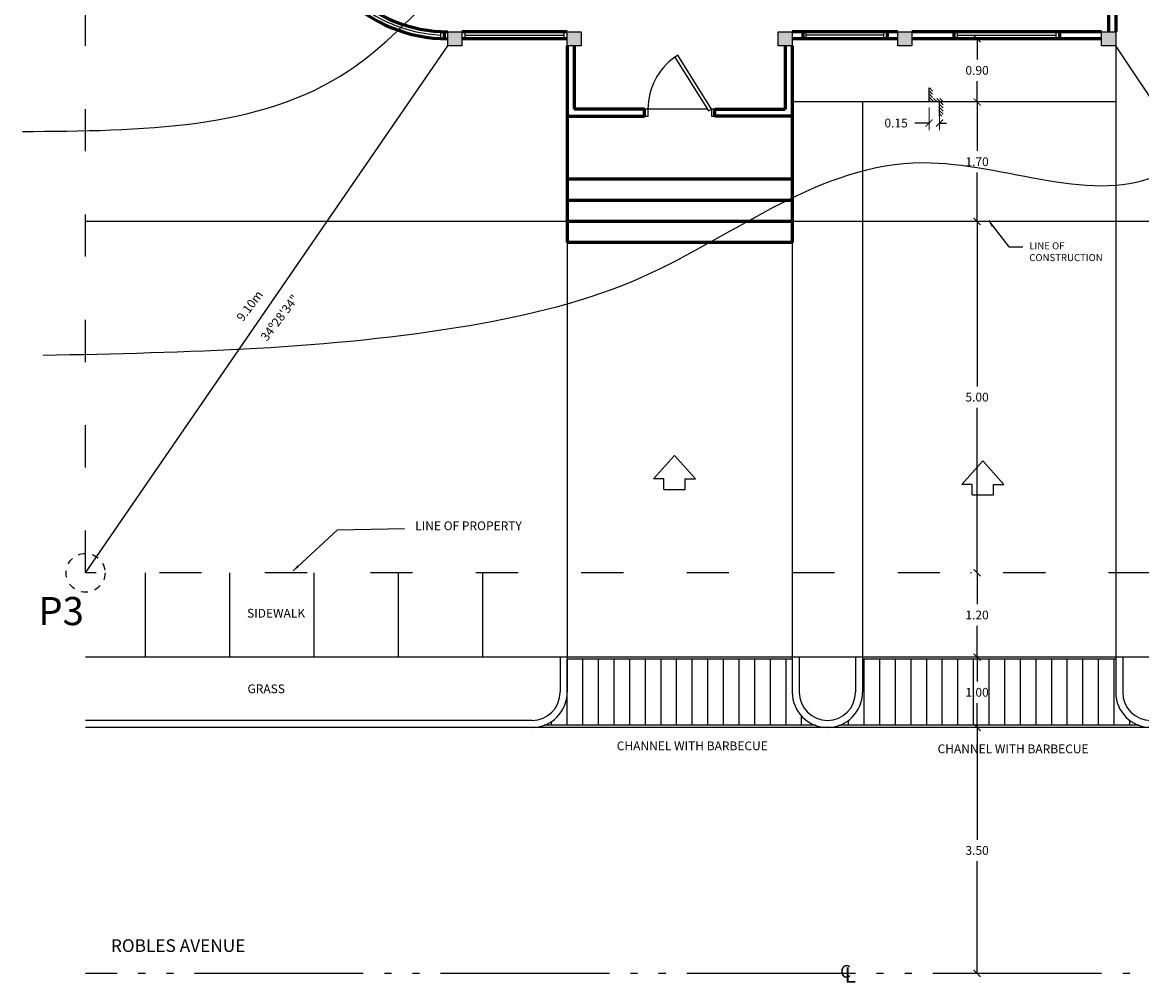
# Model space of a CAD drawing. Units: metres. Extents: x -13352 to 4481, y -21267 to 1347.
# Drawn here: x 302 to 318, y 642 to 655 of the extents above; entities that cross this region are included whole.
import ezdxf

# ---------------------------------------------------------------- set-up
doc = ezdxf.new("R2010")
doc.units = ezdxf.units.M
doc.linetypes.add('ACAD_ISO03W100', pattern=[30, 12, -18])
doc.linetypes.add('ACAD_ISO05W100', pattern=[33, 24, -3, 0, -3, 0, -3])
for name, color, linetype in [('ANOTACIONES', 7, 'Continuous'), ('COLUMNAS', 1, 'Continuous'), ('losa', 3, 'Continuous'), ('puerta', 41, 'Continuous'), ('suelo', 5, 'Continuous'), ('TECHO', 4, 'Continuous'), ('terreno', 85, 'Continuous'), ('ventanas', 4, 'Continuous')]:
    doc.layers.add(name, color=color, linetype=linetype)
doc.layers.add('PAREDES', color=3, linetype='Continuous', lineweight=60)
doc.styles.add('NOTA50', font='archquik.shx', dxfattribs={"height": 0.125})
doc.styles.add('SUBTITULO50', font='architxt.shx', dxfattribs={"height": 0.125})
doc.dimstyles.new('car', dxfattribs={"dimtxt": 0.125, "dimasz": 0.1, "dimexe": 0.1, "dimexo": 0.08, "dimgap": 0.09, "dimtad": 0, "dimtih": 1, "dimtoh": 1, "dimzin": 0, "dimdsep": 46, "dimtxsty": 'NOTA50', "dimblk": 'ARCHTICK', "dimcen": 0, "dimclrd": 8, "dimclre": 6, "dimclrt": 6, "dimaunit": 1, "dimadec": 3, "dimazin": 0, "dimtfac": 1, "dimtofl": 0, "dimtmove": 0, "dimatfit": 2, "dimfxl": 1, "dimtolj": 1, "dimtzin": 0, "dimlwe": 9, "dimarcsym": 0})

# ---------------------------------------------------------------- blocks, each defined once
blk = doc.blocks.new('columna 0.20x0.20')
at = {"layer": 'COLUMNAS'}
for p, q in [((278.8856339207068, 722.2350053963164), (279.0856339207068, 722.2350053963164)), ((278.8856339207068, 722.0350053963164), (278.8856339207068, 722.2350053963164)), ((279.0856339207068, 722.2350053963164), (279.0856339207068, 722.0350053963164)), ((279.0856339207068, 722.0350053963164), (278.8856339207068, 722.0350053963164))]:
    blk.add_line(p, q, dxfattribs=at)
blk = doc.blocks.new('ventana 1.20m')
at = {"layer": 'ventanas'}
for p, q in [((230.4000975458183, 722.4751092420438), (230.4000975458184, 723.675109242044)), ((230.4000975458184, 723.675109242044), (230.4800975458184, 723.675109242044)), ((230.4000975458184, 723.625109242044), (230.4800975458184, 723.625109242044)), ((230.4400975458183, 722.5251092420438), (230.4400975458183, 723.625109242044)), ((230.4800975458184, 723.6751092420438), (230.4800975458184, 722.4751092420438)), ((230.4800975458184, 722.5251092420438), (230.4000975458183, 722.5251092420438)), ((230.4800975458184, 722.4751092420438), (230.4000975458183, 722.4751092420438))]:
    blk.add_line(p, q, dxfattribs=at)
blk = doc.blocks.new('ventana 1.40m')
at = {"layer": 'ventanas'}
for p, q in [((228.4463003906734, 720.0832989665929), (228.4463003906734, 721.5832989665928)), ((228.4463003906734, 721.5332989665928), (228.5263003906734, 721.533298966593)), ((228.4863003906734, 720.1332989665929), (228.4863003906734, 721.5332989665928)), ((228.5263003906733, 721.583298966593), (228.5263003906734, 720.0832989665929)), ((228.5263003906734, 720.1332989665929), (228.4463003906734, 720.1332989665929))]:
    blk.add_line(p, q, dxfattribs=at)
blk = doc.blocks.new('puerta 1.00m')
at = {"layer": 'puerta'}
for p, q in [((226.7045286260302, 718.205818344507), (226.662055702843, 718.1794355699004)), ((227.1794185689479, 717.4413057271385), (226.7045286260302, 718.205818344507)), ((226.662055702843, 718.1794355699004), (227.1369456457608, 717.4149229525319)), ((226.2294185689479, 717.4413057271386), (226.2294185689479, 717.3413057271385)), ((226.279418568948, 717.4413057271386), (226.2294185689479, 717.4413057271386)), ((226.279418568948, 717.3413057271385), (226.279418568948, 717.4413057271386)), ((227.1369456457608, 717.4149229525319), (227.1794185689479, 717.4413057271385)), ((227.1794185689479, 717.4413057271386), (227.1794185689479, 717.3413057271385)), ((227.2294185689479, 717.4413057271386), (227.1794185689479, 717.4413057271386)), ((227.2294185689479, 717.3413057271385), (227.2294185689479, 717.4413057271386)), ((226.2294185689479, 717.3413057271385), (226.279418568948, 717.3413057271385)), ((227.1794185689479, 717.3413057271385), (227.2294185689479, 717.3413057271385))]:
    blk.add_line(p, q, dxfattribs=at)
blk.add_arc((227.1794185689479, 717.4413057271386), 0.901387818865909, 125.0270124360702, 180, dxfattribs=at)
blk = doc.blocks.new('ventana curva 1')
at = {"layer": 'ventanas'}
for p, q in [((215.6552673324051, 720.5077173207432), (215.7356509462717, 720.5077173207432)), ((216.3148294409809, 719.2868421306014), (216.2582708972181, 719.2302311385383)), ((216.3502011616356, 719.2515031807312), (216.2936426178728, 719.1948921886682)), ((216.3855728822903, 719.2161642308611), (216.3290143385275, 719.159553238798)), ((217.6356759461154, 718.7002064241351), (217.6356759461154, 718.6201110360237))]:
    blk.add_line(p, q, dxfattribs=at)
for centre, radius, start, end in [((217.7356759461154, 720.7077173207431), 2.09, 184.1156757505548, 268.6291567875176), ((217.7356541567323, 720.707702165013), 2.049973875954593, 185.5983837666022, 225.0012239030517), ((217.7356759461154, 720.7077173207431), 2.01, 184.2797832002813, 268.574584820123), ((217.7356759461154, 720.7077173207431), 2.05, 227.797088412818, 267.2039743037074)]:
    blk.add_arc(centre, radius, start, end, dxfattribs=at)
blk = doc.blocks.new('_ArchTick')
at = {"color": 0, "linetype": 'ByBlock', "const_width": 0.15}
blk.add_lwpolyline([(-0.5, -0.5), (0.5, 0.5)], dxfattribs=at)
blk = doc.blocks.new('*D325')
at = {"layer": 'Defpoints', "color": 0, "lineweight": -3, "transparency": 16777216}
for p in [(315.604016800437, 655.0940251007916), (315.604016800437, 654.1940251007916), (315.604016800437, 654.1940251007916)]:
    blk.add_point(p, dxfattribs=at)
at = {"layer": 'PAREDES', "color": 6, "linetype": 'Continuous', "lineweight": 9, "transparency": 16777216}
for p, q in [((315.524016800437, 655.0940251007916), (315.5040168004369, 655.0940251007916)), ((315.524016800437, 654.1940251007916), (315.5040168004369, 654.1940251007916))]:
    blk.add_line(p, q, dxfattribs=at)
at = {"layer": 'PAREDES', "color": 8, "linetype": 'Continuous', "lineweight": -2, "transparency": 16777216}
for p, q in [((315.604016800437, 655.0940251007916), (315.604016800437, 654.7965251007915)), ((315.604016800437, 654.1940251007916), (315.604016800437, 654.4915251007915))]:
    blk.add_line(p, q, dxfattribs=at)
at = {"layer": 'PAREDES', "color": 8, "lineweight": -2, "transparency": 16777216, "xscale": 0.1, "yscale": 0.1, "zscale": 0.1}
for p, rotation in [((315.604016800437, 655.0940251007916), 90), ((315.604016800437, 654.1940251007916), 270)]:
    blk.add_blockref('_ArchTick', p, dxfattribs=dict(at, rotation=rotation))
at = {"layer": 'PAREDES', "color": 6, "lineweight": -3, "transparency": 16777216, "insert": (315.6040168004369, 654.6440251007916), "char_height": 0.125, "attachment_point": 5, "style": 'NOTA50'}
blk.add_mtext('\\A1;0.90', dxfattribs=at)
blk = doc.blocks.new('*D326')
at = {"layer": 'Defpoints', "color": 0, "lineweight": -3, "transparency": 16777216}
for p in [(315.604016800437, 654.1940251007916), (315.604016800437, 652.4940251007915), (315.604016800437, 652.4940251007915)]:
    blk.add_point(p, dxfattribs=at)
at = {"layer": 'PAREDES', "color": 6, "linetype": 'Continuous', "lineweight": 9, "transparency": 16777216}
for p, q in [((315.524016800437, 654.1940251007916), (315.5040168004369, 654.1940251007916)), ((315.524016800437, 652.4940251007915), (315.5040168004369, 652.4940251007915))]:
    blk.add_line(p, q, dxfattribs=at)
at = {"layer": 'PAREDES', "color": 8, "linetype": 'Continuous', "lineweight": -2, "transparency": 16777216}
for p, q in [((315.604016800437, 654.1940251007916), (315.604016800437, 653.4965251007916)), ((315.604016800437, 652.4940251007915), (315.604016800437, 653.1915251007915))]:
    blk.add_line(p, q, dxfattribs=at)
at = {"layer": 'PAREDES', "color": 8, "lineweight": -2, "transparency": 16777216, "xscale": 0.1, "yscale": 0.1, "zscale": 0.1}
for p, rotation in [((315.604016800437, 654.1940251007916), 90), ((315.604016800437, 652.4940251007915), 270)]:
    blk.add_blockref('_ArchTick', p, dxfattribs=dict(at, rotation=rotation))
at = {"layer": 'PAREDES', "color": 6, "lineweight": -3, "transparency": 16777216, "insert": (315.6040168004369, 653.3440251007917), "char_height": 0.125, "attachment_point": 5, "style": 'NOTA50'}
blk.add_mtext('\\A1;1.70', dxfattribs=at)
blk = doc.blocks.new('*D327')
at = {"layer": 'Defpoints', "color": 0, "lineweight": -3, "transparency": 16777216}
for p in [(315.604016800437, 652.4940251007915), (315.604016800437, 647.4940251007914), (315.604016800437, 647.4940251007914)]:
    blk.add_point(p, dxfattribs=at)
at = {"layer": 'PAREDES', "color": 6, "linetype": 'Continuous', "lineweight": 9, "transparency": 16777216}
for p, q in [((315.524016800437, 652.4940251007915), (315.5040168004369, 652.4940251007915)), ((315.524016800437, 647.4940251007914), (315.5040168004369, 647.4940251007914))]:
    blk.add_line(p, q, dxfattribs=at)
at = {"layer": 'PAREDES', "color": 8, "linetype": 'Continuous', "lineweight": -2, "transparency": 16777216}
for p, q in [((315.604016800437, 652.4940251007915), (315.604016800437, 650.1465251007915)), ((315.604016800437, 647.4940251007914), (315.604016800437, 649.8415251007914))]:
    blk.add_line(p, q, dxfattribs=at)
at = {"layer": 'PAREDES', "color": 8, "lineweight": -2, "transparency": 16777216, "xscale": 0.1, "yscale": 0.1, "zscale": 0.1}
for p, rotation in [((315.604016800437, 652.4940251007915), 90), ((315.604016800437, 647.4940251007914), 270)]:
    blk.add_blockref('_ArchTick', p, dxfattribs=dict(at, rotation=rotation))
at = {"layer": 'PAREDES', "color": 6, "lineweight": -3, "transparency": 16777216, "insert": (315.6040168004369, 649.9940251007915), "char_height": 0.125, "attachment_point": 5, "style": 'NOTA50'}
blk.add_mtext('\\A1;5.00', dxfattribs=at)
blk = doc.blocks.new('*D328')
at = {"layer": 'Defpoints', "color": 0, "lineweight": -3, "transparency": 16777216}
for p in [(315.604016800437, 647.4940251007914), (315.604016800437, 646.2940251007914), (315.604016800437, 646.2940251007914)]:
    blk.add_point(p, dxfattribs=at)
at = {"layer": 'PAREDES', "color": 6, "linetype": 'Continuous', "lineweight": 9, "transparency": 16777216}
for p, q in [((315.524016800437, 647.4940251007914), (315.5040168004369, 647.4940251007914)), ((315.524016800437, 646.2940251007914), (315.5040168004369, 646.2940251007914))]:
    blk.add_line(p, q, dxfattribs=at)
at = {"layer": 'PAREDES', "color": 8, "linetype": 'Continuous', "lineweight": -2, "transparency": 16777216}
for p, q in [((315.604016800437, 647.4940251007914), (315.604016800437, 647.0465251007914)), ((315.604016800437, 646.2940251007914), (315.604016800437, 646.7415251007914))]:
    blk.add_line(p, q, dxfattribs=at)
at = {"layer": 'PAREDES', "color": 8, "lineweight": -2, "transparency": 16777216, "xscale": 0.1, "yscale": 0.1, "zscale": 0.1}
for p, rotation in [((315.604016800437, 647.4940251007914), 90), ((315.604016800437, 646.2940251007914), 270)]:
    blk.add_blockref('_ArchTick', p, dxfattribs=dict(at, rotation=rotation))
at = {"layer": 'PAREDES', "color": 6, "lineweight": -3, "transparency": 16777216, "insert": (315.6040168004369, 646.8940251007915), "char_height": 0.125, "attachment_point": 5, "style": 'NOTA50'}
blk.add_mtext('\\A1;1.20', dxfattribs=at)
blk = doc.blocks.new('*D329')
at = {"layer": 'Defpoints', "color": 0, "lineweight": -3, "transparency": 16777216}
for p in [(315.604016800437, 646.2940251007914), (315.6040168004369, 645.2940251007914), (315.604016800437, 645.2940251007914)]:
    blk.add_point(p, dxfattribs=at)
at = {"layer": 'PAREDES', "color": 6, "linetype": 'Continuous', "lineweight": 9, "transparency": 16777216}
for p, q in [((315.524016800437, 646.2940251007914), (315.5040168004369, 646.2940251007914)), ((315.6840168004369, 645.2940251007914), (315.704016800437, 645.2940251007914))]:
    blk.add_line(p, q, dxfattribs=at)
at = {"layer": 'PAREDES', "color": 8, "linetype": 'Continuous', "lineweight": -2, "transparency": 16777216}
for p, q in [((315.604016800437, 646.2940251007914), (315.604016800437, 645.9465251007914)), ((315.604016800437, 645.2940251007914), (315.604016800437, 645.6415251007913))]:
    blk.add_line(p, q, dxfattribs=at)
at = {"layer": 'PAREDES', "color": 8, "lineweight": -2, "transparency": 16777216, "xscale": 0.1, "yscale": 0.1, "zscale": 0.1}
for p, rotation in [((315.604016800437, 646.2940251007914), 90), ((315.604016800437, 645.2940251007914), 270)]:
    blk.add_blockref('_ArchTick', p, dxfattribs=dict(at, rotation=rotation))
at = {"layer": 'PAREDES', "color": 6, "lineweight": -3, "transparency": 16777216, "insert": (315.6040168004369, 645.7940251007915), "char_height": 0.125, "attachment_point": 5, "style": 'NOTA50'}
blk.add_mtext('\\A1;1.00', dxfattribs=at)
blk = doc.blocks.new('*D330')
at = {"layer": 'Defpoints', "color": 0, "lineweight": -3, "transparency": 16777216}
for p in [(315.6040168004369, 645.2940251007914), (315.604016800437, 641.7940251007915), (315.604016800437, 641.7940251007915)]:
    blk.add_point(p, dxfattribs=at)
at = {"layer": 'PAREDES', "color": 8, "linetype": 'Continuous', "lineweight": -2, "transparency": 16777216}
for p, q in [((315.604016800437, 645.2940251007914), (315.604016800437, 643.6965251007914)), ((315.604016800437, 641.7940251007915), (315.604016800437, 643.3915251007913))]:
    blk.add_line(p, q, dxfattribs=at)
at = {"layer": 'PAREDES', "color": 6, "linetype": 'Continuous', "lineweight": 9, "transparency": 16777216}
for p, q in [((315.6840168004369, 645.2940251007914), (315.704016800437, 645.2940251007914)), ((315.524016800437, 641.7940251007915), (315.5040168004369, 641.7940251007915))]:
    blk.add_line(p, q, dxfattribs=at)
at = {"layer": 'PAREDES', "color": 8, "lineweight": -2, "transparency": 16777216, "xscale": 0.1, "yscale": 0.1, "zscale": 0.1}
for p, rotation in [((315.604016800437, 645.2940251007914), 90), ((315.604016800437, 641.7940251007915), 270)]:
    blk.add_blockref('_ArchTick', p, dxfattribs=dict(at, rotation=rotation))
at = {"layer": 'PAREDES', "color": 6, "lineweight": -3, "transparency": 16777216, "insert": (315.6040168004369, 643.5440251007915), "char_height": 0.125, "attachment_point": 5, "style": 'NOTA50'}
blk.add_mtext('\\A1;3.50', dxfattribs=at)
blk = doc.blocks.new('*D331')
at = {"layer": 'Defpoints', "color": 0, "lineweight": -3, "transparency": 16777216}
for p in [(314.9209049524189, 654.1940251007916), (315.0709049524189, 654.1940251007916), (315.0709049524189, 653.8943878778098)]:
    blk.add_point(p, dxfattribs=at)
at = {"layer": 'PAREDES', "color": 6, "linetype": 'Continuous', "lineweight": 9, "transparency": 16777216}
for p, q in [((314.9209049524189, 654.1140251007915), (314.9209049524189, 653.7943878778098)), ((315.0709049524189, 654.1140251007915), (315.0709049524189, 653.7943878778098))]:
    blk.add_line(p, q, dxfattribs=at)
at = {"layer": 'PAREDES', "color": 8, "linetype": 'Continuous', "lineweight": -2, "transparency": 16777216}
for p, q in [((314.9209049524189, 653.8943878778098), (314.7209049524189, 653.8943878778098)), ((315.0709049524189, 653.8943878778098), (315.1709049524189, 653.8943878778098))]:
    blk.add_line(p, q, dxfattribs=at)
at = {"layer": 'PAREDES', "color": 8, "lineweight": -2, "transparency": 16777216, "xscale": 0.1, "yscale": 0.1, "zscale": 0.1}
blk.add_blockref('_ArchTick', (314.9209049524189, 653.8943878778098), dxfattribs=at)
at = {"layer": 'PAREDES', "color": 8, "lineweight": -2, "transparency": 16777216, "xscale": 0.1, "yscale": 0.1, "zscale": 0.1, "rotation": 180}
blk.add_blockref('_ArchTick', (315.0709049524189, 653.8943878778098), dxfattribs=at)
at = {"layer": 'PAREDES', "color": 6, "lineweight": -3, "transparency": 16777216, "insert": (314.4523335238475, 653.8943878778098), "char_height": 0.125, "attachment_point": 5, "style": 'NOTA50'}
blk.add_mtext('\\A1;0.15', dxfattribs=at)

msp = doc.modelspace()

# ---------------------------------------------------------------- hatches: boundary and pattern name
at = {"layer": 'COLUMNAS', "lineweight": -3}
for points in [[(308.2751854517669, 655.1940251007916), (308.0751854517669, 655.1940251007915), (308.0751854517669, 654.9940251007915), (308.2751854517669, 654.9940251007915)], [(309.9751854517668, 655.1940251007916), (309.7751854517669, 655.1940251007915), (309.7751854517669, 654.9940251007915), (309.9751854517668, 654.9940251007915)], [(312.9751854517668, 655.1940251007916), (312.7751854517669, 655.1940251007915), (312.7751854517669, 654.9940251007915), (312.9751854517668, 654.9940251007915)], [(314.6751854517669, 655.1940251007916), (314.4751854517669, 655.1940251007915), (314.4751854517669, 654.9940251007915), (314.6751854517669, 654.9940251007915)], [(317.5751854517669, 655.1940251007916), (317.3751854517669, 655.1940251007915), (317.3751854517669, 654.9940251007915), (317.5751854517669, 654.9940251007915)]]:
    msp.add_hatch(color=7, dxfattribs=at).paths.add_polyline_path(points)
at = {"layer": 'PAREDES', "lineweight": -3}
h = msp.add_hatch(dxfattribs=at)
h.set_pattern_fill('ANSI31', scale=0.01, angle=90, style=0)
h.set_pattern_definition([(135, (314.9209049524189, 653.9940251007915), (-0.02245064030267288, -0.02245064030267288), [])])
h.paths.add_polyline_path([(315.1209049524189, 654.2440251007915), (314.9709049524189, 654.2440251007915), (314.9709049524189, 654.3940251007916), (314.920904952419, 654.3940251007916), (314.9209049524189, 654.1940251007916), (315.0709049524189, 654.1940251007916), (315.0709049524189, 653.9940251007915), (315.1209049524189, 653.9940251007915)])
h = msp.add_hatch(dxfattribs=at)
h.set_pattern_fill('LINE', color=256, scale=0.07, angle=90, style=0)
h.set_pattern_definition([(90, (309.7751854517668, 645.2940251007914), (-0.22225, 1.360888755552496e-17), [])])
edge = h.paths.add_edge_path()
edge.add_line((313.6457726728591, 645.3240251007913), (317.9045982306749, 645.3240251007912))
edge.add_arc((318.0751854517669, 645.7940251007914), 0.4999999999999999, 180, 250.0515564112458, ccw=False)
edge.add_line((317.5751854517669, 645.7940251007914), (317.5751854517669, 646.2640251007913))
edge.add_line((317.5751854517669, 646.2640251007913), (313.9751854517668, 646.2640251007915))
edge.add_line((313.9751854517668, 646.2640251007915), (313.9751854517668, 645.7940251007914))
edge.add_arc((313.4751854517668, 645.7940251007914), 0.4999999999999999, -70.05155641120461, 0, ccw=False)
edge = h.paths.add_edge_path()
edge.add_line((312.9751854517668, 646.2640251007915), (309.7751854517668, 646.2640251007914))
edge.add_line((309.7751854517668, 646.2640251007914), (309.7751854517668, 645.7940251007911))
edge.add_arc((309.2751854517669, 645.7940251007915), 0.4999999999999981, 289.94844358874815, 359.9999999999609, ccw=False)
edge.add_line((309.4457726728588, 645.3240251007913), (313.3045982306752, 645.3240251007913))
edge.add_arc((313.4751854517668, 645.7940251007916), 0.5000000000000031, 180.0000000000261, 250.0515564112809, ccw=False)
edge.add_line((312.9751854517668, 645.7940251007914), (312.9751854517668, 646.2640251007915))

# ---------------------------------------------------------------- linework, layer by layer
at = {"layer": 'PAREDES'}
for p, q in [((317.5751854517667, 659.1940251007916), (317.5751854517669, 655.1940251007916)), ((317.4751854517668, 657.7940251007916), (317.4751854517669, 655.1940251007916)), ((308.0251854517669, 655.1946501984784), (308.0251854517668, 655.0946204232699)), ((309.7751854517669, 655.1940251007916), (308.2751854517669, 655.1940251007916)), ((314.4751854517668, 655.1940251007916), (312.9751854517668, 655.1940251007916)), ((313.1251854517669, 655.1940251007916), (313.1251854517669, 655.0940251007916)), ((314.325185451767, 655.1940251007916), (314.325185451767, 655.0940251007914)), ((317.3751854517669, 655.1940251007916), (314.6751854517669, 655.1940251007916)), ((315.2751854517669, 655.1940251007916), (315.2751854517669, 655.0940251007916)), ((316.7751854517668, 655.1940251007916), (316.7751854517668, 655.0940251007916)), ((309.7751854517669, 655.0940251007916), (308.2751854517669, 655.0940251007916)), ((309.7751854517669, 654.9940251007915), (309.7751854517669, 653.9940251007915)), ((309.8751854517669, 654.9940251007915), (309.8751854517669, 654.0940251007916)), ((312.8751854517669, 654.9940251007915), (312.8751854517668, 654.0940251007916)), ((314.4751854517668, 655.0940251007916), (312.9751854517668, 655.0940251007916)), ((312.9751854517668, 654.9940251007915), (312.9751854517668, 653.9940251007915)), ((317.3751854517669, 655.0940251007916), (314.6751854517669, 655.0940251007916)), ((310.8751854517669, 654.0940251007916), (309.8751854517669, 654.0940251007917)), ((310.8751854517669, 653.9940251007915), (310.8751854517669, 654.0940251007916)), ((311.8751854517669, 653.9940251007915), (311.8751854517669, 654.0940251007916)), ((311.8751854517669, 654.0940251007916), (312.8751854517668, 654.0940251007917)), ((309.7751854517669, 653.9940251007915), (310.8751854517669, 653.9940251007915)), ((312.9751854517668, 653.9940251007915), (311.8751854517669, 653.9940251007915))]:
    msp.add_line(p, q, dxfattribs=at)
at = {"layer": 'PAREDES', "color": 6, "lineweight": -3}
for p, q in [((302.9251854517668, 647.4940251007915), (308.0751854517669, 654.9940251007915)), ((322.5751854517669, 647.4940251007914), (317.5751854517669, 654.9940251007915))]:
    msp.add_line(p, q, dxfattribs=at)
at = {"layer": 'PAREDES', "lineweight": -3}
for p, q in [((314.9209049524189, 654.1940251007916), (314.9209049524189, 654.3940251007916)), ((315.0709049524189, 654.1940251007916), (314.9209049524189, 654.1940251007916)), ((315.0709049524189, 653.9940251007915), (315.0709049524189, 654.1940251007916))]:
    msp.add_line(p, q, dxfattribs=at)
at = {"layer": 'PAREDES', "color": 5}
for p, q in [((309.7751854517669, 653.9940251007915), (309.7751854517669, 652.1940251007916)), ((312.9751854517668, 653.9940251007915), (312.9751854517668, 652.1940251007916)), ((312.9751854517668, 653.0940251007916), (309.7751854517669, 653.0940251007916)), ((312.9751854517668, 652.7940251007916), (309.7751854517669, 652.7940251007916)), ((312.9751854517668, 652.4940251007915), (309.7751854517669, 652.4940251007915)), ((312.9751854517668, 652.1940251007916), (309.7751854517669, 652.1940251007916))]:
    msp.add_line(p, q, dxfattribs=at)
at = {"layer": 'PAREDES'}
for radius, start in [(2.1, 182.7294026367793), (2, 182.8659839825995)]:
    msp.add_arc((308.0751854517669, 657.1940251007916), radius, start, 270, dxfattribs=at)
at = {"layer": 'PAREDES', "lineweight": -3}
for points in [[(302.02666187758, 653.7747552696969), (306.66641860856, 654.6374926933581), (308.7704936760178, 656.5786526249167), (313.617030565913, 658.9065307996957), (315.5138880216537, 660.0814034471737), (316.7548795126277, 661.2952762462376), (318.4809656558168, 662.0056284507298), (321.394063774509, 663.4633257576629), (325.9729011523609, 663.5639360687876)], [(302.3224960855559, 650.5911213597067), (308.3842930605761, 651.0156001515775), (310.8553424228076, 651.7102031352229), (314.8321907389782, 653.3309410026579), (318.2312800180962, 653.1853874377412), (319.3724242572416, 654.2172862345194), (325.2507421858527, 655.8185895750828)]]:
    msp.add_spline(points, degree=3, dxfattribs=at)
at = {"layer": 'suelo'}
msp.add_line((311.7663244219058, 654.0940251007916), (310.9251854517669, 654.0940251007916), dxfattribs=at)
at = {"layer": 'TECHO', "color": 6, "lineweight": -3}
for p, q in [((311.0004114265081, 648.8302027139346), (311.3004114265083, 649.1637252064445)), ((311.6004114265081, 648.8302027139346), (311.3004114265082, 649.1637252064445)), ((315.3859567734977, 648.7524036014688), (315.6859567734979, 649.0859260939787)), ((315.9859567734977, 648.7524036014688), (315.6859567734978, 649.0859260939787)), ((311.1504114265083, 648.8302027139346), (311.0004114265082, 648.8302027139346)), ((311.1504114265082, 648.6802027139346), (311.1504114265083, 648.8302027139346)), ((311.4504114265083, 648.6802027139346), (311.4504114265081, 648.8302027139346)), ((311.4504114265081, 648.8302027139346), (311.6004114265081, 648.8302027139346)), ((311.1504114265082, 648.6802027139346), (311.4504114265083, 648.6802027139346)), ((315.5359567734979, 648.7524036014688), (315.3859567734978, 648.7524036014688)), ((315.5359567734978, 648.6024036014688), (315.5359567734979, 648.7524036014688)), ((315.8359567734979, 648.6024036014688), (315.8359567734977, 648.7524036014688)), ((315.8359567734977, 648.7524036014688), (315.9859567734977, 648.7524036014688)), ((315.5359567734978, 648.6024036014688), (315.8359567734979, 648.6024036014688))]:
    msp.add_line(p, q, dxfattribs=at)
at = {"layer": 'terreno', "color": 2, "linetype": 'ACAD_ISO03W100', "lineweight": -3, "ltscale": 0.05}
for p, q in [((302.9251854517668, 647.4940251007915), (302.9251854517669, 668.3940251007916)), ((322.5751854517669, 647.4940251007914), (302.9251854517668, 647.4940251007915))]:
    msp.add_line(p, q, dxfattribs=at)
at = {"layer": 'terreno', "lineweight": -3}
for p, q in [((317.5751854517669, 654.9940251007915), (317.5751854517669, 654.1940251007916)), ((313.9751854517668, 654.1940251007916), (313.9751854517668, 645.7940251007914)), ((317.5751854517669, 654.1940251007916), (317.5751854517669, 645.7940251007914)), ((309.7751854517669, 652.1940251007916), (309.7751854517668, 645.7940251007911)), ((312.9751854517668, 652.1940251007916), (312.9751854517668, 645.7940251007914)), ((303.7751854517668, 646.2940251007915), (303.7751854517668, 647.4940251007916)), ((304.9751854517668, 646.2940251007915), (304.9751854517668, 647.4940251007916)), ((306.1751854517668, 646.2940251007915), (306.1751854517668, 647.4940251007916)), ((307.3751854517669, 646.2940251007915), (307.3751854517669, 647.4940251007916)), ((308.5751854517669, 646.2940251007915), (308.5751854517669, 647.4940251007916)), ((322.8030303837198, 646.2940251007914), (302.9251854517668, 646.2940251007915)), ((309.6751854517668, 646.294025100791), (309.6751854517668, 645.7940251007911)), ((312.9751854517668, 646.2640251007915), (309.7751854517668, 646.2640251007915)), ((313.0751854517669, 646.2940251007914), (313.0751854517669, 645.7940251007914)), ((313.8751854517668, 646.2940251007913), (313.8751854517668, 645.7940251007914)), ((317.5751854517669, 646.2640251007913), (313.9751854517668, 646.2640251007914)), ((317.6751854517669, 646.2940251007914), (317.6751854517669, 645.7940251007914)), ((309.2751854517668, 645.3940251007914), (302.9251854517668, 645.3940251007915)), ((320.3751854517668, 645.2940251007914), (302.9251854517668, 645.2940251007915)), ((313.3045982306746, 645.3240251007913), (309.4457726728598, 645.3240251007913)), ((317.9045982306748, 645.3240251007912), (313.6457726728591, 645.3240251007913))]:
    msp.add_line(p, q, dxfattribs=at)
at = {"layer": 'terreno'}
msp.add_line((317.5751854517669, 654.1940251007916), (312.9751854517668, 654.1940251007916), dxfattribs=at)
at = {"layer": 'terreno', "color": 4, "linetype": 'ACAD_ISO05W100', "lineweight": -3, "ltscale": 0.3}
msp.add_line((320.0751854517668, 652.4940251007915), (302.9251854517668, 652.4940251007915), dxfattribs=at)
at = {"layer": 'terreno', "linetype": 'ACAD_ISO05W100', "ltscale": 0.1}
msp.add_line((327.8751854517669, 641.7940251007915), (302.9251854517668, 641.7940251007915), dxfattribs=at)
at = {"layer": 'terreno', "color": 4, "linetype": 'ACAD_ISO03W100', "lineweight": -3}
msp.add_circle((302.9251854517668, 647.4940251007915), 0.2768179519390515, dxfattribs=at).dxf.unprotected_set("ltscale", 0)
at = {"layer": 'terreno', "lineweight": -3}
for centre, radius, start, end in [((309.2751854517668, 645.7940251007911), 0.5, 270, 0), ((309.2751854517668, 645.7940251007911), 0.4, 270, 0), ((313.4751854517668, 645.7940251007914), 0.5, 180, 0), ((313.4751854517668, 645.7940251007914), 0.4, 180, 0), ((318.0751854517669, 645.7940251007914), 0.5, 180, 270), ((318.0751854517669, 645.7940251007914), 0.4, 180, 270)]:
    msp.add_arc(centre, radius, start, end, dxfattribs=at)

# ---------------------------------------------------------------- block references
at = {"layer": 'PAREDES'}
for name, p in [('ventana curva 1', (90.33950950565145, -63.51369221995151)), ('columna 0.20x0.20', (29.18955153106006, -67.04098029552483)), ('columna 0.20x0.20', (30.88955153106005, -67.04098029552483)), ('columna 0.20x0.20', (33.88955153106005, -67.04098029552483)), ('columna 0.20x0.20', (35.58955153106004, -67.04098029552483)), ('columna 0.20x0.20', (38.48955153106007, -67.04098029552483)), ('puerta 1.00m', (84.64576688281892, -63.34728062634701))]:
    msp.add_blockref(name, p, dxfattribs=at)
for name, p, rotation in [('ventana 1.40m', (-411.808113514826, 883.6303254914651), 270), ('ventana 1.20m', (1036.800294693811, 424.7039275549731), 90), ('ventana 1.40m', (-404.808113514826, 883.6303254914651), 270)]:
    msp.add_blockref(name, p, dxfattribs=dict(at, rotation=rotation))

# ---------------------------------------------------------------- texts
at = {"layer": 'ANOTACIONES', "attachment_point": 1}
for s, insert, char_height, width, style in [('\\A1;LINE OF CONSTRUCTION', (316.3468112117744, 652.1965317277577), 0.1, 1.018223709701942, 'NOTA50'), ('\\A1;LINE OF PROPERTY', (307.6137816214589, 648.2258976533834), 0.125, 1.537283061546987, 'SUBTITULO50'), ('\\A1;P3', (302.2531578768176, 647.1497897856799), 0.4, 1.537283061546987, 'SUBTITULO50'), ('\\A1;SIDEWALK', (305.2219050821532, 646.9810762593488), 0.125, 3.139907602591848, 'SUBTITULO50'), ('\\A1;GRASS', (305.2282190291544, 645.9063212945823), 0.125, 3.139907602591848, 'SUBTITULO50'), ('\\A1;CHANNEL WITH BARBECUE', (310.4799371254985, 645.0942823200119), 0.125, 3.139907602591848, 'SUBTITULO50'), ('\\A1;CHANNEL WITH BARBECUE', (315.0421999027521, 645.0518663413), 0.125, 2.618158726114871, 'SUBTITULO50'), ('\\A1;ROBLES AVENUE', (303.2850347816466, 642.2794353816344), 0.18, 3.779001842967318, 'SUBTITULO50'), ('\\A1;C', (313.6562873194171, 641.9127503454345), 0.18, 3.779001842967318, 'SUBTITULO50'), ('\\A1;L', (313.7183003045493, 641.8828542107085), 0.22, 3.779001842967318, 'SUBTITULO50')]:
    msp.add_mtext(s, dxfattribs=dict(at, insert=insert, char_height=char_height, width=width, style=style))
at = {"layer": 'ANOTACIONES', "char_height": 0.125, "width": 3.139907602591847, "attachment_point": 1, "rotation": 52.892060140417215, "style": 'SUBTITULO50'}
for s, insert in [('\\A1;9.10m', (305.0620876498297, 651.1359108121734)), ('\\A1;34{\\fArial|b0|i0|c0|p34;º}28{\\fArial|b0|i0|c0|p34;\'}34{\\fArial|b0|i0|c0|p34;"}', (305.4049372326863, 650.8563155295786))]:
    msp.add_mtext(s, dxfattribs=dict(at, insert=insert))

# ---------------------------------------------------------------- dimensions: what is measured, and where the dimension line sits
at = {"layer": 'PAREDES', "lineweight": -3}
for base, p1, p2, picture, middle in [((315.604016800437, 654.1940251007916), (315.604016800437, 655.0940251007916), (315.604016800437, 654.1940251007916), '*D325', (315.6040168004369, 654.6440251007916)), ((315.604016800437, 652.4940251007915), (315.604016800437, 654.1940251007916), (315.604016800437, 652.4940251007915), '*D326', (315.6040168004369, 653.3440251007917))]:
    dim = msp.add_linear_dim(base=base, p1=p1, p2=p2, angle=90, dimstyle='car', dxfattribs=at)
    dim.commit()
    dim.dimension.update_dxf_attribs({"geometry": picture, "text_midpoint": middle})
dim = msp.add_linear_dim(base=(315.0709049524189, 653.8943878778098), p1=(314.9209049524189, 654.1940251007916), p2=(315.0709049524189, 654.1940251007916), dimstyle='car', dxfattribs=at)
dim.commit()
dim.dimension.update_dxf_attribs({"geometry": '*D331', "text_midpoint": (314.4523335238475, 653.8943878778098), "dimtype": 160})
for base, p1, p2, picture, middle in [((315.604016800437, 647.4940251007914), (315.604016800437, 652.4940251007915), (315.604016800437, 647.4940251007914), '*D327', (315.6040168004369, 649.9940251007915)), ((315.604016800437, 646.2940251007914), (315.604016800437, 647.4940251007914), (315.604016800437, 646.2940251007914), '*D328', (315.6040168004369, 646.8940251007915)), ((315.604016800437, 645.2940251007914), (315.604016800437, 646.2940251007914), (315.6040168004369, 645.2940251007914), '*D329', (315.6040168004369, 645.7940251007915)), ((315.604016800437, 641.7940251007915), (315.6040168004369, 645.2940251007914), (315.604016800437, 641.7940251007915), '*D330', (315.6040168004369, 643.5440251007915))]:
    dim = msp.add_linear_dim(base=base, p1=p1, p2=p2, angle=90, dimstyle='car', override={"dimtmove": 1}, dxfattribs=at)
    dim.commit()
    dim.dimension.update_dxf_attribs({"geometry": picture, "text_midpoint": middle})

# ---------------------------------------------------------------- leaders
at = {"layer": 'ANOTACIONES', "annotation_type": 0, "has_hookline": 1, "hookline_direction": 0, "text_width": 1.09047619047619}
msp.add_leader([(315.7639866601839, 652.5060702672099), (316.0551221463503, 652.1340317277577), (316.2568112117744, 652.1340317277577)], dimstyle='car', override={"dimgap": 0.09, "dimtad": 0}, dxfattribs=at)
at = {"layer": 'losa', "lineweight": -3}
msp.add_leader([(305.8752655860521, 647.5217959938216), (306.5096480385645, 648.1045282031588), (307.4609468905746, 648.126331919768)], dimstyle='car', override={"dimgap": 0.09, "dimtad": 0}, dxfattribs=at)

doc.saveas('drawing.dxf')
